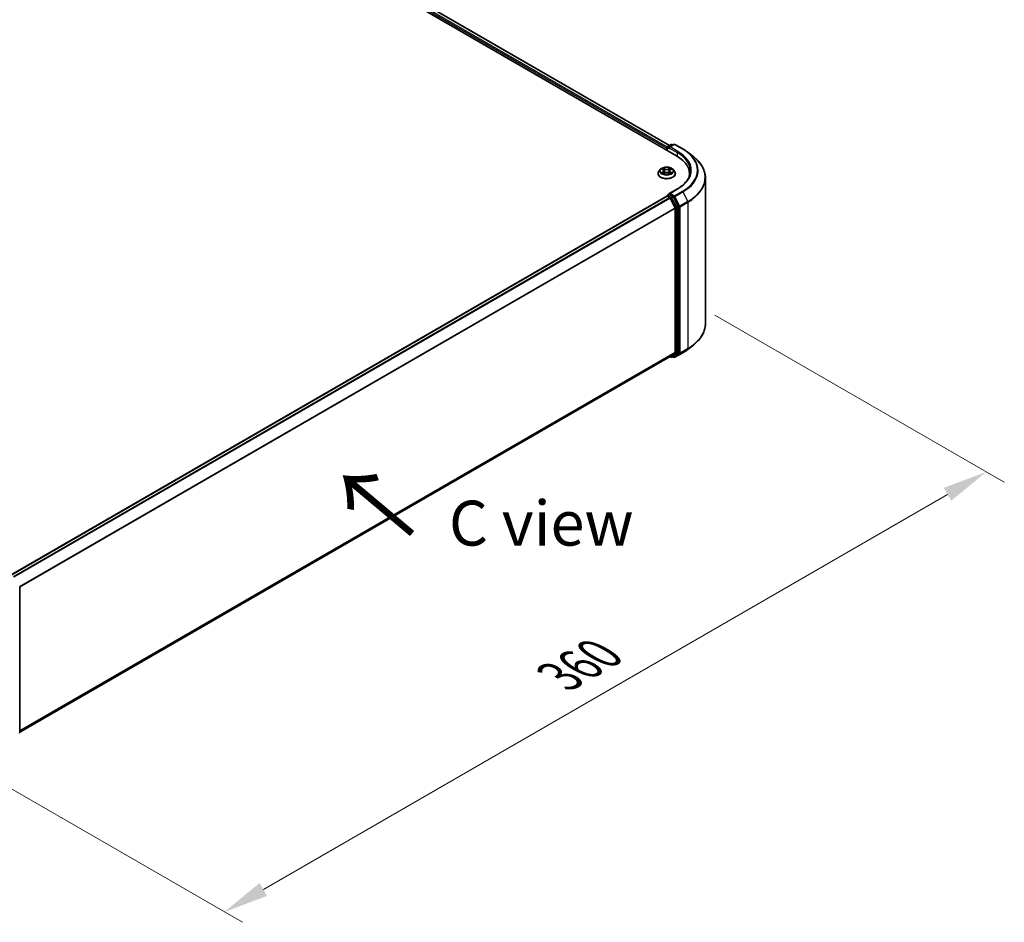
# Model space of a CAD drawing. Units: millimetres. Extents: x 36 to 10653, y 20 to 1987.
# Drawn here: x 250 to 387, y 376 to 502 of the extents above; entities that cross this region are included whole.
import ezdxf

# ---------------------------------------------------------------- set-up
doc = ezdxf.new("R2010")
doc.units = ezdxf.units.MM
doc.header["$LTSCALE"] = 2.5
doc.layers.get('Defpoints').update_dxf_attribs({"lineweight": 25})
for name, color, linetype, lineweight in [('Dimension (ISO)', 7, 'Continuous', 18), ('Symbol (ISO)', 7, 'Continuous', 18), ('Visible (ISO)', 7, 'Continuous', 35), ('Visible Narrow (ISO)', 7, 'Continuous', 25)]:
    doc.layers.add(name, color=color, linetype=linetype, lineweight=lineweight)
doc.styles.add('Note Text (TK)', font='MS PGothic.ttf')
doc.dimstyles.new('Default - Method 1b (TK)', dxfattribs={"dimscale": 2.5, "dimtxt": 2.5, "dimasz": 2.5, "dimexe": 1, "dimexo": 1.5, "dimgap": 1, "dimtad": 1, "dimrnd": 1e-08, "dimdsep": 46, "dimtxsty": 'Note Text (TK)', "dimcen": 0.09, "dimdle": 5, "dimclrd": 100, "dimclre": 100, "dimclrt": 7, "dimadec": 1, "dimazin": 1, "dimtfac": 1, "dimtmove": 0, "dimatfit": 3, "dimfxl": 0, "dimtolj": 1, "dimlwd": -1, "dimlwe": -1, "dimarcsym": 0})

# ---------------------------------------------------------------- blocks, each defined once
blk = doc.blocks.new('*D17')
at = {"layer": 'Defpoints', "color": 0, "transparency": 16777216}
for p in [(343.01, 462.99), (384.56, 439), (236.94, 401.75)]:
    blk.add_point(p, dxfattribs=at)
at = {"layer": 'Dimension (ISO)', "color": 100, "transparency": 16777216}
for p, q in [((346.76, 460.82), (387.06, 437.55)), ((283.91, 380.88), (379.15, 435.87)), ((240.69, 399.59), (280.99, 376.32))]:
    blk.add_line(p, q, dxfattribs=at)
for points in [[(378.63, 436.77), (379.67, 434.97), (384.56, 439)], [(283.39, 381.79), (284.43, 379.98), (278.49, 377.76)]]:
    blk.add_solid(points, dxfattribs=at)
at = {"layer": 'Dimension (ISO)', "color": 7, "transparency": 16777216, "insert": (325.16, 410.53), "char_height": 6.25, "attachment_point": 4, "rotation": 30, "style": 'Note Text (TK)'}
blk.add_mtext('\\A1;{\\Q-30.000;\\W0.816;\\H0.816x;360}', dxfattribs=at)

msp = doc.modelspace()

# ---------------------------------------------------------------- linework, layer by layer
at = {"layer": 'Visible (ISO)'}
for p, q in [((205.9152, 561.2197), (341.444, 482.9721)), ((207.9398, 560.9298), (340.4303, 484.4364)), ((340.0593, 484.0438), (340.0593, 483.7716)), ((340.111, 483.7417), (340.111, 484.1799)), ((340.1735, 484.2881), (340.6622, 484.5703)), ((341.0749, 484.5704), (340.4057, 484.184)), ((340.7872, 484.5703), (340.9309, 484.4873)), ((341.1999, 484.5704), (342.2901, 483.941)), ((343.0345, 483.4386), (343.8225, 482.8149)), ((339.4072, 481.1295), (339.5846, 481.0235)), ((340.5339, 481.0235), (340.7113, 481.1295)), ((340.7113, 481.1296), (340.7113, 481.1296)), ((338.8509, 480.5056), (338.8509, 480.5195)), ((339.2048, 481.1042), (338.9981, 480.8736)), ((339.6171, 480.4978), (339.8019, 480.6008)), ((339.6938, 480.8778), (339.728, 480.5596)), ((340.3166, 480.6008), (340.5014, 480.4978)), ((340.4247, 480.8778), (340.3905, 480.5596)), ((340.9137, 481.1042), (341.1204, 480.8736)), ((341.2676, 480.5056), (341.2676, 480.5195)), ((343.238, 480.176), (343.238, 480.4716)), ((345.4463, 459.5858), (345.4463, 479.9243)), ((341.5583, 478.3855), (340.4057, 477.7201)), ((248.7835, 424.6519), (340.0851, 477.3649)), ((340.111, 477.3757), (340.111, 477.3707)), ((340.1476, 477.3587), (340.4598, 477.1785)), ((340.1735, 477.484), (340.3836, 477.6053)), ((340.9309, 477.3147), (340.4423, 477.5969)), ((340.5277, 477.1026), (341.2173, 475.7489)), ((341.6592, 475.9425), (340.9988, 477.2388)), ((341.2378, 475.6718), (341.2378, 455.6735)), ((341.6797, 455.65), (341.6797, 475.8653)), ((343.0345, 456.0716), (343.8225, 456.6953)), ((341.2173, 455.6199), (340.5277, 455.0626)), ((340.9988, 455.0627), (341.6592, 455.5965)), ((341.1999, 454.9398), (342.2901, 455.5692)), ((249.9987, 402.795), (340.5223, 455.0588)), ((340.4893, 455.0398), (340.6622, 454.9399)), ((340.7872, 454.9399), (340.9934, 455.059)), ((341.0749, 454.9398), (340.9309, 455.0229)), ((249.9987, 422.9632), (249.9987, 402.7478))]:
    msp.add_line(p, q, dxfattribs=at)
for centre, start, end in [((340.236, 484.1799), 120, 180), ((340.7247, 484.462), 60, 120), ((341.1374, 484.4621), 60, 120), ((340.236, 477.3757), 120, 180), ((340.7247, 455.0482), 240, 300), ((341.1374, 455.048), 240, 300), ((249.8737, 422.9632), 0, 26.995508), ((249.8737, 402.7478), 308.948276, 0)]:
    msp.add_arc(centre, 0.125, start, end, dxfattribs=at)
for centre, major_axis, start_param, end_param in [((340.1476, 484.0948), (-0.0625, -0.1083), 4.3540694, 5.49778714), ((340.5307, 484.1118), (-0.1768, 0), 4.71238898, 6.28318531), ((340.4423, 484.0608), (-0.0625, 0.1083), 0.78539816, 2.35619449), ((337.113, 480.4716), (6.125, 0), 6.17116049, 7.06858347), ((337.113, 479.7912), (6.25, 0), 0.15296584, 0.20062952), ((340.1476, 477.2566), (-0.0625, 0.1083), 5.49778714, 6.28318531), ((340.5307, 477.6479), (-0.1768, 0), 4.71238898, 6.28318531), ((340.4423, 477.6989), (-0.0625, -0.1083), 5.49778714, 6.12363721), ((340.4598, 477.0764), (0.0625, -0.1083), 1.48013644, 2.35619449), ((340.9309, 477.2127), (0.0625, -0.1083), 1.48013644, 2.35619449), ((341.1494, 475.7228), (0.0625, -0.1083), 0.78539816, 1.48013644), ((341.5913, 475.9164), (0.0625, -0.1083), 0.78539816, 1.48013644), ((341.1494, 455.7245), (0.0625, -0.1083), 0.09065989, 0.78539816), ((341.5913, 455.701), (0.0625, -0.1083), 0.09065989, 0.78539816), ((340.4598, 455.1671), (0.0625, -0.1083), 0, 0.09065989), ((340.9309, 455.1672), (0.0625, -0.1083), 0, 0.09065989)]:
    msp.add_ellipse(centre, major_axis=major_axis, ratio=0.57735027, start_param=start_param, end_param=end_param, dxfattribs=at)
for points, knots in [([(342.2901, 483.941), (342.344, 483.9099), (342.3971, 483.8783), (342.5016, 483.8141), (342.553, 483.7815), (342.6541, 483.7154), (342.7038, 483.6818), (342.8014, 483.6139), (342.8493, 483.5794), (342.9433, 483.5097), (342.9894, 483.4744), (343.0345, 483.4386)], [3.141592654, 3.141592654, 3.141592654, 3.141592654, 3.172644837, 3.172644837, 3.203697021, 3.203697021, 3.234749204, 3.234749204, 3.265801387, 3.265801387, 3.296853571, 3.296853571, 3.296853571, 3.296853571]), ([(345.4463, 479.9243), (345.4463, 480.1325), (345.4235, 480.3407), (345.3331, 480.7529), (345.2654, 480.957), (345.0868, 481.3573), (344.9759, 481.5537), (344.7132, 481.9355), (344.5615, 482.121), (344.2198, 482.4786), (344.0299, 482.6507), (343.8225, 482.8149)], [2.35619449, 2.35619449, 2.35619449, 2.35619449, 2.482221939, 2.482221939, 2.608249389, 2.608249389, 2.734276838, 2.734276838, 2.860304287, 2.860304287, 2.986331736, 2.986331736, 2.986331736, 2.986331736]), ([(340.9137, 481.1042), (340.8626, 481.1613), (340.7977, 481.2113), (340.6445, 481.2974), (340.5552, 481.3329), (340.3637, 481.3847), (340.2615, 481.401), (340.0542, 481.4136), (339.9493, 481.4099), (339.7462, 481.3829), (339.6481, 481.3595), (339.4678, 481.2945), (339.3857, 481.2528), (339.2742, 481.1729), (339.2368, 481.1399), (339.2048, 481.1042)], [1.26296478, 1.26296478, 1.26296478, 1.26296478, 1.5839777, 1.5839777, 1.9184063, 1.9184063, 2.25148375, 2.25148375, 2.58279719, 2.58279719, 2.9145331, 2.9145331, 3.24851107, 3.24851107, 3.4494242, 3.4494242, 3.4494242, 3.4494242]), ([(339.448, 481.1051), (339.4232, 481.1333), (339.3853, 481.1494), (339.3491, 481.1573), (339.3487, 481.1574), (339.3483, 481.1575)], [0.0019022161, 0.0019022161, 0.0019022161, 0.0019022161, 0.0320559737, 0.0320559737, 0.0323943032, 0.0323943032, 0.0323943032, 0.0323943032]), ([(339.3483, 481.1575), (339.3486, 481.1574), (339.349, 481.1572), (339.3527, 481.1558), (339.3561, 481.1545), (339.3594, 481.1531)], [-0.03239430317, -0.03239430317, -0.03239430317, -0.03239430317, -0.03205597372, -0.03205597372, -0.02897275834, -0.02897275834, -0.02897275834, -0.02897275834]), ([(339.5795, 481.2893), (339.5794, 481.2894), (339.5792, 481.2896), (339.5788, 481.2899), (339.5786, 481.2901), (339.5783, 481.2903)], [-0.000230599076, -0.000230599076, -0.000230599076, -0.000230599076, 0, 0, 0.000338329447, 0.000338329447, 0.000338329447, 0.000338329447]), ([(339.5783, 481.2903), (339.5785, 481.2901), (339.5786, 481.2899), (339.5789, 481.2895), (339.579, 481.2893), (339.5791, 481.2891)], [-0.000338329447, -0.000338329447, -0.000338329447, -0.000338329447, 0, 0, 0.000241517914, 0.000241517914, 0.000241517914, 0.000241517914]), ([(340.4889, 481.2019), (340.5122, 481.2342), (340.5256, 481.2675), (340.5399, 481.2899), (340.54, 481.2901), (340.5402, 481.2903)], [0, 0, 0, 0, 0.0320559737, 0.0320559737, 0.0323943032, 0.0323943032, 0.0323943032, 0.0323943032]), ([(340.5402, 481.2903), (340.5399, 481.2901), (340.5397, 481.2899), (340.5373, 481.2878), (340.5351, 481.2858), (340.5329, 481.2837)], [-0.03239430317, -0.03239430317, -0.03239430317, -0.03239430317, -0.03205597372, -0.03205597372, -0.02897275834, -0.02897275834, -0.02897275834, -0.02897275834]), ([(340.7702, 481.1575), (340.7698, 481.1574), (340.7694, 481.1573), (340.7687, 481.1572), (340.7685, 481.1571), (340.7682, 481.1571)], [-0.000338329447, -0.000338329447, -0.000338329447, -0.000338329447, 0, 0, 0.000241517914, 0.000241517914, 0.000241517914, 0.000241517914]), ([(340.7684, 481.1568), (340.7686, 481.1569), (340.7689, 481.157), (340.7695, 481.1572), (340.7699, 481.1574), (340.7702, 481.1575)], [-0.000230599076, -0.000230599076, -0.000230599076, -0.000230599076, 0, 0, 0.000338329447, 0.000338329447, 0.000338329447, 0.000338329447]), ([(338.9981, 480.8736), (338.9794, 480.8529), (338.9624, 480.8314), (338.9316, 480.7871), (338.9178, 480.7643), (338.894, 480.7176), (338.8839, 480.6936), (338.8675, 480.6449), (338.8613, 480.6201), (338.853, 480.57), (338.8509, 480.5447), (338.8509, 480.5195)], [3.449424205, 3.449424205, 3.449424205, 3.449424205, 3.544937527, 3.544937527, 3.64045085, 3.64045085, 3.735964172, 3.735964172, 3.831477495, 3.831477495, 3.926990817, 3.926990817, 3.926990817, 3.926990817]), ([(338.8509, 480.5056), (338.8509, 480.4311), (338.8705, 480.3568), (338.9467, 480.2144), (339.0046, 480.1467), (339.1541, 480.0238), (339.2469, 479.9692), (339.4569, 479.88), (339.5741, 479.8456), (339.8206, 479.8002), (339.9498, 479.7893), (340.2074, 479.7917), (340.3357, 479.805), (340.5792, 479.8549), (340.6942, 479.8914), (340.8997, 479.9844), (340.9899, 480.0411), (341.1356, 480.1696), (341.1913, 480.2415), (341.2534, 480.3786), (341.2676, 480.4421), (341.2676, 480.5056)], [3.92699082, 3.92699082, 3.92699082, 3.92699082, 4.2267014, 4.2267014, 4.53911238, 4.53911238, 4.86360542, 4.86360542, 5.18933336, 5.18933336, 5.51408383, 5.51408383, 5.83843868, 5.83843868, 6.16327278, 6.16327278, 6.48907018, 6.48907018, 6.81298523, 6.81298523, 7.06858347, 7.06858347, 7.06858347, 7.06858347]), ([(339.3501, 480.6029), (339.3499, 480.6028), (339.3496, 480.6027), (339.349, 480.6025), (339.3486, 480.6023), (339.3483, 480.6022)], [-0.000230599076, -0.000230599076, -0.000230599076, -0.000230599076, 0, 0, 0.000338329447, 0.000338329447, 0.000338329447, 0.000338329447]), ([(339.3483, 480.6022), (339.3487, 480.6023), (339.3491, 480.6024), (339.3498, 480.6025), (339.35, 480.6026), (339.3503, 480.6026)], [-0.000338329447, -0.000338329447, -0.000338329447, -0.000338329447, 0, 0, 0.000241517914, 0.000241517914, 0.000241517914, 0.000241517914]), ([(339.4877, 480.587), (339.4952, 480.5808), (339.5034, 480.5745), (339.5209, 480.5619), (339.5303, 480.5557), (339.5501, 480.5433), (339.5606, 480.5372), (339.5828, 480.5253), (339.5944, 480.5194), (339.6135, 480.5104), (339.6208, 480.5072), (339.6282, 480.504)], [4.534916607, 4.534916607, 4.534916607, 4.534916607, 4.605062038, 4.605062038, 4.675207469, 4.675207469, 4.7453529, 4.7453529, 4.815498331, 4.815498331, 4.856375894, 4.856375894, 4.856375894, 4.856375894]), ([(339.6245, 480.5019), (339.6042, 480.5032), (339.5919, 480.4902), (339.5786, 480.4698), (339.5785, 480.4696), (339.5783, 480.4694)], [0.0024310368, 0.0024310368, 0.0024310368, 0.0024310368, 0.0320559737, 0.0320559737, 0.0323943032, 0.0323943032, 0.0323943032, 0.0323943032]), ([(339.5783, 480.4694), (339.5786, 480.4696), (339.5788, 480.4698), (339.5812, 480.4719), (339.5834, 480.4738), (339.5856, 480.4756)], [-0.03239430317, -0.03239430317, -0.03239430317, -0.03239430317, -0.03205597372, -0.03205597372, -0.02897275834, -0.02897275834, -0.02897275834, -0.02897275834]), ([(339.6938, 480.8778), (339.6926, 480.8891), (339.69, 480.9003), (339.6822, 480.9222), (339.677, 480.9329), (339.6642, 480.9535), (339.6567, 480.9634), (339.6394, 480.9822), (339.6298, 480.9912), (339.6085, 481.0081), (339.597, 481.0161), (339.5846, 481.0235)], [0.847301519, 0.847301519, 0.847301519, 0.847301519, 0.988509822, 0.988509822, 1.129718125, 1.129718125, 1.270926428, 1.270926428, 1.412134731, 1.412134731, 1.553343034, 1.553343034, 1.553343034, 1.553343034]), ([(340.3166, 480.6008), (340.2888, 480.6163), (340.2572, 480.6292), (340.1892, 480.6487), (340.1528, 480.6553), (340.0783, 480.662), (340.0402, 480.662), (339.9657, 480.6553), (339.9293, 480.6487), (339.8613, 480.6292), (339.8297, 480.6163), (339.8019, 480.6008)], [1.58824962, 1.58824962, 1.58824962, 1.58824962, 1.89542757, 1.89542757, 2.20260552, 2.20260552, 2.50978346, 2.50978346, 2.81696141, 2.81696141, 3.12413936, 3.12413936, 3.12413936, 3.12413936]), ([(340.5339, 481.0235), (340.5215, 481.0161), (340.51, 481.0081), (340.4887, 480.9912), (340.4791, 480.9822), (340.4618, 480.9634), (340.4543, 480.9535), (340.4415, 480.9329), (340.4363, 480.9222), (340.4285, 480.9003), (340.4259, 480.8891), (340.4247, 480.8778)], [3.159045946, 3.159045946, 3.159045946, 3.159045946, 3.300254249, 3.300254249, 3.441462552, 3.441462552, 3.582670855, 3.582670855, 3.723879158, 3.723879158, 3.865087461, 3.865087461, 3.865087461, 3.865087461]), ([(340.4904, 480.504), (340.4977, 480.5072), (340.505, 480.5104), (340.5241, 480.5194), (340.5358, 480.5253), (340.5579, 480.5372), (340.5684, 480.5433), (340.5883, 480.5557), (340.5976, 480.5619), (340.6151, 480.5745), (340.6233, 480.5808), (340.6308, 480.587)], [6.139198394, 6.139198394, 6.139198394, 6.139198394, 6.180075957, 6.180075957, 6.250221388, 6.250221388, 6.320366819, 6.320366819, 6.390512249, 6.390512249, 6.46065768, 6.46065768, 6.46065768, 6.46065768]), ([(340.539, 480.4704), (340.5391, 480.4703), (340.5393, 480.4701), (340.5397, 480.4698), (340.5399, 480.4696), (340.5402, 480.4694)], [-0.000230599076, -0.000230599076, -0.000230599076, -0.000230599076, 0, 0, 0.000338329447, 0.000338329447, 0.000338329447, 0.000338329447]), ([(340.5402, 480.4694), (340.54, 480.4696), (340.5399, 480.4698), (340.5396, 480.4702), (340.5395, 480.4704), (340.5394, 480.4706)], [-0.000338329447, -0.000338329447, -0.000338329447, -0.000338329447, 0, 0, 0.000241517914, 0.000241517914, 0.000241517914, 0.000241517914]), ([(340.666, 480.6036), (340.6905, 480.6082), (340.731, 480.6105), (340.7694, 480.6024), (340.7698, 480.6023), (340.7702, 480.6022)], [0, 0, 0, 0, 0.0320559737, 0.0320559737, 0.0323943032, 0.0323943032, 0.0323943032, 0.0323943032]), ([(340.7702, 480.6022), (340.7699, 480.6023), (340.7695, 480.6025), (340.7658, 480.6039), (340.7624, 480.6051), (340.7591, 480.6062)], [-0.03239430317, -0.03239430317, -0.03239430317, -0.03239430317, -0.03205597372, -0.03205597372, -0.02897275834, -0.02897275834, -0.02897275834, -0.02897275834]), ([(341.2676, 480.5195), (341.2676, 480.5447), (341.2655, 480.57), (341.2572, 480.6201), (341.251, 480.6449), (341.2346, 480.6936), (341.2245, 480.7176), (341.2007, 480.7643), (341.1869, 480.7871), (341.1561, 480.8314), (341.1391, 480.8529), (341.1204, 480.8736)], [0.785398163, 0.785398163, 0.785398163, 0.785398163, 0.880911486, 0.880911486, 0.976424808, 0.976424808, 1.071938131, 1.071938131, 1.167451453, 1.167451453, 1.262964775, 1.262964775, 1.262964775, 1.262964775]), ([(343.363, 480.8799), (343.363, 480.6985), (343.3383, 480.5171), (343.2396, 480.1572), (343.1655, 479.9788), (342.9685, 479.6288), (342.8456, 479.4573), (342.5532, 479.1259), (342.3836, 478.966), (342.0017, 478.6626), (341.7894, 478.519), (341.5583, 478.3855)], [3.926990817, 3.926990817, 3.926990817, 3.926990817, 4.08407045, 4.08407045, 4.241150082, 4.241150082, 4.398229715, 4.398229715, 4.555309348, 4.555309348, 4.71238898, 4.71238898, 4.71238898, 4.71238898]), ([(340.3836, 477.6053), (340.389, 477.6084), (340.398, 477.61), (340.4191, 477.6075), (340.4311, 477.6033), (340.4423, 477.5969)], [0.038953354, 0.038953354, 0.038953354, 0.038953354, 0.0503345484, 0.0503345484, 0.0617157428, 0.0617157428, 0.0617157428, 0.0617157428]), ([(345.4463, 459.5858), (345.4463, 459.3777), (345.4235, 459.1695), (345.3331, 458.7572), (345.2654, 458.5532), (345.0868, 458.1528), (344.9759, 457.9565), (344.7132, 457.5747), (344.5615, 457.3892), (344.2198, 457.0316), (344.0299, 456.8595), (343.8225, 456.6953)], [3.926990817, 3.926990817, 3.926990817, 3.926990817, 4.053018266, 4.053018266, 4.179045715, 4.179045715, 4.305073165, 4.305073165, 4.431100614, 4.431100614, 4.557128063, 4.557128063, 4.557128063, 4.557128063]), ([(342.2901, 455.5692), (342.344, 455.6003), (342.3971, 455.6319), (342.5016, 455.6961), (342.553, 455.7287), (342.6541, 455.7948), (342.7038, 455.8283), (342.8014, 455.8963), (342.8493, 455.9307), (342.9433, 456.0005), (342.9894, 456.0358), (343.0345, 456.0716)], [1.570796327, 1.570796327, 1.570796327, 1.570796327, 1.60184851, 1.60184851, 1.632900694, 1.632900694, 1.663952877, 1.663952877, 1.695005061, 1.695005061, 1.726057244, 1.726057244, 1.726057244, 1.726057244])]:
    msp.add_open_spline(points, degree=3, knots=knots, dxfattribs=at)
for points in [[(339.3594, 481.1531), (339.3756, 481.1465), (339.3919, 481.1387), (339.4072, 481.1296)], [(340.5329, 481.2837), (340.5123, 481.2645), (340.4913, 481.2407), (340.4678, 481.2178)], [(339.5856, 480.4756), (339.5959, 480.4842), (339.6063, 480.4918), (339.6171, 480.4979)], [(340.7591, 480.6062), (340.7275, 480.6171), (340.6955, 480.6239), (340.6715, 480.6284)]]:
    msp.add_open_spline(points, degree=3, dxfattribs=at)
at = {"layer": 'Visible Narrow (ISO)'}
for p, q in [((207.5651, 560.7434), (340.1161, 484.2151)), ((207.8773, 560.9236), (340.3937, 484.4152)), ((207.4767, 560.5903), (340.0593, 484.0438)), ((340.1476, 484.1288), (340.4423, 483.9587)), ((340.1476, 483.7206), (340.1476, 484.1288)), ((340.236, 484.2819), (340.7247, 484.5641)), ((340.4057, 484.184), (340.236, 484.2819)), ((340.3539, 484.1118), (341.5324, 483.4314)), ((340.5307, 484.2139), (341.1374, 484.5642)), ((341.6208, 483.5845), (340.5307, 484.2139)), ((340.7247, 484.5641), (340.8943, 484.4661)), ((341.1374, 484.5642), (342.2276, 483.9348)), ((341.5324, 483.4314), (341.5324, 482.92)), ((339.3483, 481.1575), (339.5739, 481.0226)), ((339.812, 481.1601), (339.5783, 481.2903)), ((339.6507, 481.2178), (339.7976, 481.1359)), ((339.7976, 481.1359), (339.7766, 480.8409)), ((340.5402, 481.2903), (340.3065, 481.1601)), ((340.3209, 481.1359), (340.4678, 481.2178)), ((340.3209, 481.1359), (340.3419, 480.8409)), ((340.5446, 481.0226), (340.7702, 481.1575)), ((339.5739, 480.7371), (339.3483, 480.6022)), ((339.447, 480.6284), (339.5889, 480.7133)), ((339.5222, 480.5612), (339.5074, 480.5852)), ((339.5783, 480.4694), (339.812, 480.5996)), ((339.5889, 480.7133), (339.6035, 480.5151)), ((339.6048, 480.4979), (339.6048, 480.4978)), ((339.6053, 480.4906), (339.6053, 480.4906)), ((339.7766, 480.8409), (339.702, 481.1101)), ((340.3065, 480.5996), (340.5402, 480.4694)), ((340.4165, 481.1101), (340.3419, 480.8409)), ((340.5132, 480.4906), (340.5132, 480.4906)), ((340.5137, 480.4979), (340.5137, 480.4978)), ((340.5296, 480.7133), (340.515, 480.5151)), ((340.5296, 480.7133), (340.6715, 480.6284)), ((340.7702, 480.6022), (340.5446, 480.7371)), ((340.6112, 480.5852), (340.5963, 480.5612)), ((340.5307, 477.7499), (341.6208, 478.3793)), ((248.8202, 424.6308), (340.1476, 477.3587)), ((249.1323, 424.4505), (340.4598, 477.1785)), ((249.232, 424.393), (340.5277, 477.1026)), ((340.236, 477.4778), (340.4423, 477.5969)), ((340.7247, 477.1956), (340.236, 477.4778)), ((340.5257, 477.1064), (340.6363, 477.0426)), ((341.1374, 477.3996), (340.5307, 477.7499)), ((340.6363, 477.0426), (341.2967, 475.7463)), ((340.9309, 477.3147), (340.7247, 477.1956)), ((340.7926, 477.1197), (340.9988, 477.2388)), ((341.453, 475.8234), (340.7926, 477.1197)), ((340.9309, 477.3147), (341.0491, 477.2465)), ((341.0491, 477.2465), (341.7386, 475.8929)), ((342.2276, 478.029), (341.1374, 477.3996)), ((341.2053, 477.3237), (342.2955, 477.9531)), ((341.8949, 475.9701), (341.2053, 477.3237)), ((342.2955, 477.9531), (342.985, 476.5994)), ((249.963, 423.0632), (341.2173, 475.7489)), ((249.9951, 422.9928), (341.2378, 475.6718)), ((341.2967, 475.7463), (341.2967, 455.5309)), ((341.6592, 475.9425), (341.453, 475.8234)), ((341.4735, 475.7463), (341.6797, 475.8653)), ((341.4735, 455.5309), (341.4735, 475.7463)), ((341.7386, 475.8929), (341.7386, 455.5544)), ((342.985, 476.5994), (341.8949, 475.9701)), ((341.9154, 475.8929), (343.0055, 476.5223)), ((341.9154, 455.5544), (341.9154, 475.8929)), ((343.0055, 476.5223), (343.0055, 456.1838)), ((249.9987, 402.9965), (341.2378, 455.6735)), ((249.9987, 402.9549), (341.2173, 455.6199)), ((341.2967, 455.5309), (340.6363, 454.9971)), ((340.7926, 454.9436), (341.453, 455.4774)), ((341.7386, 455.5544), (341.0491, 454.997)), ((342.2955, 455.5729), (341.2053, 454.9435)), ((341.2053, 454.9435), (341.8949, 455.5009)), ((341.453, 455.4774), (341.6592, 455.5965)), ((341.6797, 455.65), (341.4735, 455.5309)), ((341.8949, 455.5009), (342.985, 456.1303)), ((343.0055, 456.1838), (341.9154, 455.5544)), ((342.2955, 455.5729), (342.985, 456.1303)), ((249.9987, 402.7956), (340.5277, 455.0626)), ((340.6363, 454.9971), (340.5257, 455.061)), ((340.9988, 455.0627), (340.7926, 454.9436)), ((341.0491, 454.997), (340.9676, 455.044))]:
    msp.add_line(p, q, dxfattribs=at)
for centre, major_axis, ratio, start_param, end_param in [((340.236, 484.1799), (-0.125, 0), 0.57735027, 0, 0.78539816), ((340.236, 484.1799), (0.0625, 0.1083), 0.57735027, 0.78539816, 2.35619449), ((340.236, 484.1799), (-0.0625, 0.1083), 0.57735027, 5.49778714, 6.28318531), ((340.7247, 484.462), (-0.0625, 0.1083), 0.57735027, 5.49778714, 6.28318531), ((340.7247, 484.462), (0.0625, 0.1083), 0.57735027, 0, 0.78539816), ((341.1374, 484.4621), (-0.0625, 0.1083), 0.57735027, 5.49778714, 6.28318531), ((341.1374, 484.4621), (0.0625, 0.1083), 0.57735027, 0, 0.78539816), ((342.2276, 483.8328), (0.0625, 0.1083), 0.57735027, 0, 0.78539816), ((337.113, 480.9819), (7.2331, 0), 0.57735027, 5.49778714, 7.06858347), ((341.6208, 483.4824), (0.0625, 0.1083), 0.57735027, 0.78539816, 2.35619449), ((337.113, 480.8799), (6.25, 0), 0.57735027, 0, 0.78539816), ((337.113, 480.9819), (6.375, 0), 0.57735027, 5.49778714, 7.06858347), ((337.113, 480.9452), (7.3291, 0), 0.57735027, 5.49778714, 6.91332255), ((337.113, 479.9897), (8.3044, 0), 0.57735027, 5.49778714, 6.91332255), ((340.0593, 480.8799), (-0.8584, 0), 0.57735027, 5.30710262, 5.68847167), ((339.6363, 481.2107), (-0.017, -0.012), 0.18497367, 1.04331702, 2.43849919), ((339.5814, 481.124), (0.0882, -0.1763), 0.54762693, 1.22702055, 1.84227642), ((339.812, 481.143), (-0.0101, -0.0182), 0.56718618, 3.91841516, 5.40194502), ((340.0593, 481.2923), (0.3767, 0), 0.57735027, 3.94444411, 5.48033385), ((340.0593, 481.3079), (-0.3559, 0), 0.57735027, 0.80285146, 2.3387412), ((340.3065, 481.143), (0.0101, -0.0182), 0.56718618, 0.88124028, 2.36477015), ((340.5372, 481.124), (-0.0882, -0.1763), 0.54762693, 4.44090888, 5.05616476), ((340.4822, 481.2107), (-0.017, 0.012), 0.18497367, 0.70309346, 2.09827563), ((340.0593, 480.8799), (-0.8584, 0), 0.57735027, 3.7363063, 4.11767534), ((340.0593, 480.5566), (-1.1949, 0), 0.57735027, 5.8056187, 9.90234457), ((340.0593, 480.5195), (-1.2083, 0), 0.57735027, 0, 3.14159265), ((340.0593, 480.5056), (1.2083, 0), 0.57735027, 3.14159265, 6.28318531), ((340.0593, 480.8489), (-0.9621, 0), 0.57735027, 5.8056187, 9.90234457), ((340.0593, 480.8799), (0.8584, 0), 0.57735027, 3.7363063, 4.11767534), ((339.4619, 480.6216), (-0.004, -0.0204), 0.77975364, 4.52690487, 5.92208704), ((339.3982, 480.4664), (-0.0657, -0.1569), 0.71221962, 2.67200967, 3.28726555), ((339.5223, 480.5783), (-0.0177, -0.011), 0.72973605, 5.16344533, 5.77548257), ((340.0593, 480.7854), (0.6717, 0), 0.57735027, 2.17629431, 2.42062218), ((339.5739, 481.0056), (0.0107, 0.0179), 0.58733849, 0, 0.79427846), ((339.3179, 480.8799), (0.3559, 0), 0.57735027, 5.51524044, 7.05113018), ((339.5739, 480.7201), (0.0107, -0.0179), 0.58733849, 0.86378433, 2.3473142), ((339.3179, 480.8643), (0.3767, 0), 0.57735027, 5.51524044, 6.34508866), ((339.6875, 481.1029), (-0.0201, -0.0056), 0.22291783, 3.85158054, 5.20700366), ((339.7622, 480.8337), (-0.0201, -0.0056), 0.22288452, 3.85157383, 5.20261978), ((339.812, 480.5826), (-0.0101, 0.0182), 0.56718618, 5.5063628, 6.28318531), ((340.0593, 480.4518), (0.3559, 0), 0.57735027, 0.80285146, 2.3387412), ((340.3065, 480.5826), (0.0101, 0.0182), 0.56718618, 0, 0.7768225), ((340.3563, 480.8337), (-0.0201, 0.0056), 0.22288452, 4.22215818, 5.57320413), ((340.8006, 480.8799), (-0.3559, 0), 0.57735027, 5.51524044, 7.05113018), ((340.431, 481.1029), (-0.0201, 0.0056), 0.22291783, 4.2177743, 5.57319742), ((340.8006, 480.8643), (-0.3767, 0), 0.57735027, 6.22128195, 7.05113018), ((340.0593, 480.7854), (0.6717, 0), 0.57735027, 0.72097047, 0.96529834), ((340.5446, 480.7201), (-0.0107, -0.0179), 0.58733849, 3.93587111, 5.41940097), ((340.5446, 481.0056), (-0.0107, 0.0179), 0.58733849, 5.48890685, 6.28318531), ((340.0593, 480.8799), (0.8584, 0), 0.57735027, 5.30710262, 5.68847167), ((340.7203, 480.4664), (0.0657, -0.1569), 0.71221962, 2.99591976, 3.61117564), ((340.5962, 480.5783), (-0.0177, 0.011), 0.72973605, 3.64929539, 4.26133263), ((340.6566, 480.6216), (0.004, -0.0204), 0.77975364, 0.36109827, 1.75628044), ((337.113, 479.9243), (8.3333, 0), 0.57735027, 5.49778714, 6.28318531), ((341.6208, 478.2773), (-0.0625, 0.1083), 0.57735027, 5.49778714, 6.28318531), ((340.236, 477.3757), (-0.125, 0), 0.57735027, 0, 0.07012361), ((340.236, 477.3757), (0.0625, 0.1083), 0.57735027, 0.78539816, 2.06167901), ((340.236, 477.3757), (-0.0625, 0.1083), 0.57735027, 5.49778714, 6.28318531), ((340.7247, 477.0936), (0.0625, 0.1083), 0.57735027, 0.78539816, 2.35619449), ((340.7247, 477.0936), (-0.1114, -0.0567), 0.07392213, 0.61742098, 2.18821731), ((340.7247, 477.0936), (-0.0625, 0.1083), 0.57735027, 4.62172909, 5.49778714), ((341.1374, 477.2976), (0.0625, 0.1083), 0.57735027, 0.78539816, 2.35619449), ((341.1374, 477.2976), (-0.1114, -0.0567), 0.07392213, 0.61742098, 2.18821731), ((341.1374, 477.2976), (-0.0625, 0.1083), 0.57735027, 4.62172909, 5.49778714), ((342.2276, 477.9269), (0.0625, -0.1083), 0.57735027, 1.48013644, 2.35619449), ((341.3851, 475.7973), (0.1114, 0.0567), 0.07392213, 3.75901364, 5.32980996), ((341.3851, 475.7973), (-0.125, 0), 0.57735027, 0.78539816, 2.35619449), ((341.3851, 475.7973), (-0.0625, 0.1083), 0.57735027, 3.92699082, 4.62172909), ((341.827, 475.9439), (0.1114, 0.0567), 0.07392213, 3.75901364, 5.32980996), ((341.827, 475.9439), (-0.125, 0), 0.57735027, 0.78539816, 2.35619449), ((341.827, 475.9439), (-0.0625, 0.1083), 0.57735027, 3.92699082, 4.62172909), ((342.9171, 476.5733), (-0.0625, 0.1083), 0.57735027, 3.92699082, 4.62172909), ((337.113, 459.5858), (8.3333, 0), 0.57735027, 5.49778714, 6.28318531), ((337.113, 459.5205), (8.3044, 0), 0.57735027, 5.49778714, 5.65304806), ((341.3851, 455.5819), (0.125, 0), 0.57735027, 3.92699082, 5.49778714), ((341.3851, 455.5819), (0.0786, -0.0972), 0.8131434, 4.58504495, 6.15584128), ((341.3851, 455.5819), (0.0625, -0.1083), 0.57735027, 0.09065989, 0.78539816), ((341.827, 455.6054), (0.125, 0), 0.57735027, 3.92699082, 5.49778714), ((341.827, 455.6054), (0.0786, -0.0972), 0.8131434, 4.58504495, 6.15584128), ((341.827, 455.6054), (0.0625, -0.1083), 0.57735027, 0.09065989, 0.78539816), ((342.2276, 455.6774), (0.0625, -0.1083), 0.57735027, 0, 0.09065989), ((337.113, 458.565), (-7.3291, 0), 0.57735027, 2.35619449, 2.51145541), ((342.9171, 456.2348), (0.0625, -0.1083), 0.57735027, 0.09065989, 0.78539816), ((340.7247, 455.0482), (-0.0625, -0.1083), 0.57735027, 5.49778714, 6.28318531), ((340.7247, 455.0482), (0.0786, -0.0972), 0.8131434, 4.58504495, 6.15584128), ((340.7247, 455.0482), (0.0625, -0.1083), 0.57735027, 0, 0.09065989), ((341.1374, 455.048), (-0.0625, -0.1083), 0.57735027, 5.49778714, 6.28318531), ((341.1374, 455.048), (0.0786, -0.0972), 0.8131434, 4.58504495, 6.15584128), ((341.1374, 455.048), (0.0625, -0.1083), 0.57735027, 0, 0.09065989), ((249.8737, 422.9632), (0.125, 0), 0.57735027, 5.49778714, 6.28318531), ((249.8737, 402.7478), (0.125, 0), 0.57735027, 5.49778714, 6.28318531)]:
    msp.add_ellipse(centre, major_axis=major_axis, ratio=ratio, start_param=start_param, end_param=end_param, dxfattribs=at)
msp.add_ellipse((340.0593, 480.8799), major_axis=(0.8923, 0), ratio=0.57735027, dxfattribs=at)
for points in [[(339.5791, 481.2891), (339.5931, 481.267), (339.6064, 481.234), (339.6296, 481.2019)], [(339.6507, 481.2178), (339.6249, 481.243), (339.6021, 481.2692), (339.5795, 481.2893)], [(339.6296, 481.2019), (339.6508, 481.1727), (339.6674, 481.1386), (339.6769, 481.1042)], [(340.4416, 481.1042), (340.4512, 481.1386), (340.4677, 481.1727), (340.4889, 481.2019)], [(340.7682, 481.1571), (340.7326, 481.1492), (340.6951, 481.1331), (340.6705, 481.1051)], [(340.7113, 481.1296), (340.7295, 481.1404), (340.7492, 481.1495), (340.7684, 481.1568)], [(339.447, 480.6284), (339.4206, 480.6234), (339.3846, 480.6158), (339.3501, 480.6029)], [(339.3503, 480.6026), (339.3882, 480.6104), (339.4282, 480.6082), (339.4525, 480.6036)], [(339.4525, 480.6036), (339.4655, 480.6011), (339.4774, 480.5955), (339.4877, 480.587)], [(339.6769, 481.1042), (339.7018, 481.0145), (339.7267, 480.9248), (339.7516, 480.835)], [(339.7516, 480.835), (339.7726, 480.7594), (339.797, 480.6851), (339.8263, 480.6133)], [(339.8461, 480.622), (339.819, 480.693), (339.7962, 480.7663), (339.7766, 480.8409)], [(340.3419, 480.8409), (340.3223, 480.7663), (340.2995, 480.693), (340.2724, 480.622)], [(340.2922, 480.6133), (340.3215, 480.6851), (340.3459, 480.7594), (340.3669, 480.835)], [(340.3669, 480.835), (340.3918, 480.9248), (340.4167, 481.0145), (340.4416, 481.1042)], [(340.5394, 480.4706), (340.5264, 480.4904), (340.5141, 480.5032), (340.494, 480.5019)], [(340.5014, 480.4979), (340.5143, 480.4906), (340.5267, 480.4812), (340.539, 480.4704)], [(340.6308, 480.587), (340.6411, 480.5955), (340.653, 480.6011), (340.666, 480.6036)]]:
    msp.add_open_spline(points, degree=3, dxfattribs=at)

# ---------------------------------------------------------------- texts
at = {"layer": 'Symbol (ISO)', "color": 7, "insert": (305.151, 430.2106), "char_height": 10, "attachment_point": 4, "rotation": 140, "line_spacing_factor": 1.5, "style": 'Note Text (TK)'}
msp.add_mtext('\\fＭＳ Ｐゴシック|b0|i0;{\\H10.0000;→}', dxfattribs=at)
at = {"layer": 'Symbol (ISO)', "color": 7, "insert": (322.5999, 431.8594), "char_height": 6.25, "attachment_point": 5, "line_spacing_factor": 1.5, "style": 'Note Text (TK)'}
msp.add_mtext('\\fＭＳ Ｐゴシック|b0|i0;C view', dxfattribs=at)

# ---------------------------------------------------------------- dimensions: what is measured, and where the dimension line sits
at = {"layer": 'Dimension (ISO)', "color": 100, "true_color": 0x00ff3f}
dim = msp.add_linear_dim(base=(384.56, 438.9964), p1=(236.9395, 401.7507), p2=(343.0055, 462.9879), angle=210, text='{\\Q-30.000;\\W0.816;\\H0.816x;<>}', dimstyle='Default - Method 1b (TK)', override={"dimgap": 1, "dimdec": 2, "dimlfac": 2.939388, "dimtol": 0, "dimlim": 0, "dimtp": 0, "dimtm": 0, "dimtdec": 2, "dimtofl": 0, "dimatfit": 1}, dxfattribs=at)
dim.commit()
dim.dimension.update_dxf_attribs({"geometry": '*D17', "text_midpoint": (331.527, 408.3778), "dimtype": 160})

doc.saveas('drawing.dxf')
